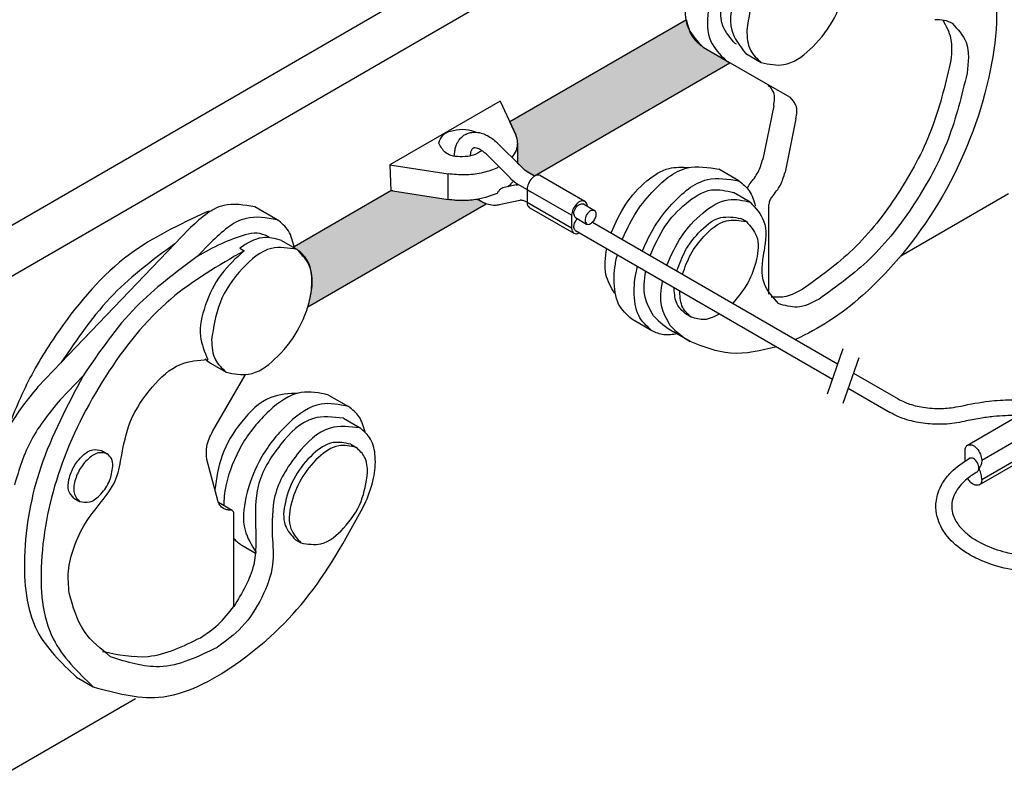
# Model space of a CAD drawing. Units: millimetres. Extents: x -297 to 0, y -4 to 206.
# Drawn here: x -63 to -22, y 44 to 76 of the extents above; entities that cross this region are included whole.
import ezdxf

# ---------------------------------------------------------------- set-up
doc = ezdxf.new("R2010")
doc.units = ezdxf.units.MM
doc.layers.add('1', color=7, linetype='Continuous')

msp = doc.modelspace()

# ---------------------------------------------------------------- hatches: boundary and pattern name
at = {"layer": '1', "linetype": 'Continuous'}
h = msp.add_hatch(color=7, dxfattribs=at)
edge = h.paths.add_edge_path()
edge.add_line((-35.273, 75.512), (-42.74, 71.191))
edge.add_line((-42.74, 71.191), (-42.489, 70.65))
edge.add_arc((-43.243, 70.295), 0.833, 0.3932, 25.2366, ccw=False)
edge.add_line((-42.41, 70.3), (-42.41, 69.453))
edge.add_line((-42.41, 69.453), (-42.25, 69.294))
edge.add_arc((-41.363, 70.165), 1.243, 224.4856, 239.2873)
edge.add_line((-41.998, 69.097), (-41.689, 68.918))
edge.add_line((-41.689, 68.918), (-33.428, 73.699))
edge.add_line((-33.428, 73.699), (-33.617, 73.807))
edge.add_line((-33.617, 73.807), (-34.56, 74.353))
edge.add_spline(control_points=[(-34.56, 74.353), (-34.732, 74.493), (-35.1, 74.793), (-35.212, 75.257), (-35.272, 75.503)], knot_values=[0, 0, 0, 0, 0.649053, 1.386666, 1.386666, 1.386666, 1.386666], degree=3, periodic=0)
edge.add_line((-35.272, 75.503), (-35.273, 75.512))
h = msp.add_hatch(color=7, dxfattribs=at)
edge = h.paths.add_edge_path()
edge.add_line((-44.097, 67.915), (-44.093, 67.916))
edge.add_spline(control_points=[(-44.093, 67.916), (-44.038, 67.879), (-43.929, 67.807), (-43.809, 67.757), (-43.75, 67.732)], knot_values=[0, 0, 0, 0, 0.199418, 0.389948, 0.389948, 0.389948, 0.389948], degree=3, periodic=0)
edge.add_line((-43.75, 67.732), (-43.742, 67.729))
edge.add_line((-43.742, 67.729), (-51.278, 63.368))
edge.add_line((-51.278, 63.368), (-51.276, 63.371))
edge.add_spline(control_points=[(-51.276, 63.371), (-51.258, 63.435), (-51.222, 63.56), (-51.126, 63.977), (-51.072, 64.578), (-51.22, 65.354), (-51.565, 65.659), (-51.725, 65.799)], knot_values=[0, 0, 0, 0, 0.197168, 0.391818, 1.282266, 2.01145, 2.633212, 2.633212, 2.633212, 2.633212], degree=3, periodic=0)
edge.add_line((-51.725, 65.799), (-51.851, 65.873))
edge.add_line((-51.851, 65.873), (-51.858, 65.913))
edge.add_line((-51.858, 65.913), (-47.763, 68.283))
edge.add_line((-47.763, 68.283), (-47.689, 68.272))
edge.add_line((-47.689, 68.272), (-45.347, 67.909))
edge.add_spline(control_points=[(-45.347, 67.909), (-45.137, 67.885), (-44.72, 67.838), (-44.304, 67.89), (-44.097, 67.915)], knot_values=[0, 0, 0, 0, 0.631384, 1.253526, 1.253526, 1.253526, 1.253526], degree=3, periodic=0)

# ---------------------------------------------------------------- linework, layer by layer
at = {"color": 2, "linetype": 'Continuous'}
for p, q in [((-27.985, 87.536), (-65.13, 66.037)), ((-64.188, 64.443), (-27.043, 85.942)), ((-45.347, 67.909), (-45.347, 68.996)), ((-42.009, 68.336), (-41.846, 68.239)), ((-40.123, 67.245), (-41.846, 68.239)), ((-40.123, 66.701), (-42.009, 67.792)), ((-22.783, 56.887), (-20.426, 58.251)), ((-22.783, 56.071), (-20.426, 57.435))]:
    msp.add_line(p, q, dxfattribs=at)
at = {"color": 7, "linetype": 'Continuous'}
for p, q in [((-35.273, 75.512), (-42.74, 71.191)), ((-34.56, 74.353), (-33.617, 73.807)), ((-33.152, 74.476), (-33.21, 74.51)), ((-41.689, 68.918), (-33.428, 73.699)), ((-33.617, 73.807), (-31.824, 72.781)), ((-32.765, 74.084), (-32.105, 73.702)), ((-31.824, 72.781), (-30.881, 72.235)), ((-43.151, 72.078), (-47.815, 69.379)), ((-43.151, 72.078), (-42.489, 70.65)), ((-31.581, 71.873), (-32.044, 69.613)), ((-30.638, 71.327), (-31.101, 69.068)), ((-43.245, 70.285), (-42.25, 69.294)), ((-42.41, 70.3), (-42.41, 69.453)), ((-43.715, 69.812), (-42.72, 68.822)), ((-47.815, 69.379), (-45.347, 68.996)), ((-47.815, 69.379), (-47.763, 68.283)), ((-33.054, 68.702), (-33.903, 69.193)), ((-41.998, 69.097), (-41.675, 68.91)), ((-41.445, 68.931), (-39.56, 67.84)), ((-47.763, 68.283), (-51.858, 65.913)), ((-47.689, 68.272), (-47.763, 68.283)), ((-42.466, 68.527), (-43.036, 68.399)), ((-42.332, 68.52), (-42.009, 68.336)), ((-42.009, 68.336), (-42.009, 67.792)), ((-47.689, 68.272), (-45.347, 67.909)), ((-42.32, 67.877), (-43.188, 67.682)), ((-32.569, 67.801), (-33.276, 68.21)), ((-26.21, 65.527), (-21.646, 68.168)), ((-52.569, 67.058), (-53.512, 67.604)), ((-51.278, 63.368), (-43.742, 67.729)), ((-42.009, 67.792), (-42.021, 67.796)), ((-41.913, 67.58), (-40.027, 66.488)), ((-39.627, 67.724), (-39.155, 67.451)), ((-31.78, 63.91), (-31.78, 67.708)), ((-40.123, 67.245), (-40.123, 66.701)), ((-39.96, 67.147), (-39.489, 66.874)), ((-32.732, 66.975), (-32.968, 67.112)), ((-56.319, 66.641), (-56.894, 66.04)), ((-39.239, 66.956), (-28.876, 60.959)), ((-52.976, 66.356), (-52.918, 66.322)), ((-39.96, 66.604), (-29.098, 60.317)), ((-61.72, 60.999), (-56.894, 66.04)), ((-55.377, 66.095), (-55.952, 65.495)), ((-54.158, 65.854), (-53.97, 65.745)), ((-52.384, 66.181), (-51.725, 65.799)), ((-35.07, 62.937), (-35.306, 63.073)), ((-36.728, 62.356), (-37.576, 62.847)), ((-35.109, 61.907), (-35.816, 62.316)), ((-61.72, 60.999), (-62.691, 59.985)), ((-55.39, 60.989), (-54.73, 60.607)), ((-60.777, 60.454), (-61.748, 59.439)), ((-55.304, 58.101), (-53.925, 60.489)), ((-28.21, 60.573), (-26.32, 59.479)), ((-50.401, 59.644), (-49.553, 59.153)), ((-28.432, 59.931), (-26.654, 58.902)), ((-23.387, 57.524), (-21.03, 58.888)), ((-49.775, 58.661), (-49.068, 58.252)), ((-49.466, 57.563), (-49.231, 57.426)), ((-59.996, 57.296), (-59.76, 57.159)), ((-23.49, 56.857), (-23.49, 57.296)), ((-22.886, 55.843), (-20.529, 57.207)), ((-55.085, 55.187), (-55.548, 56.91)), ((-61.165, 55.276), (-60.929, 55.14)), ((-54.474, 54.765), (-55.057, 55.103)), ((-54.406, 50.703), (-54.406, 54.613)), ((-54.074, 53.298), (-53.464, 52.944)), ((-51.804, 53.524), (-51.568, 53.388)), ((-61.055, 47.709), (-60.348, 47.299)), ((-64.237, 43.517), (-58.562, 46.802))]:
    msp.add_line(p, q, dxfattribs=at)
at = {"color": 4, "linetype": 'Continuous'}
for p, q in [((-35.273, 75.512), (-42.74, 71.191)), ((-34.56, 74.353), (-33.617, 73.807)), ((-41.689, 68.918), (-33.428, 73.699)), ((-42.41, 70.3), (-42.41, 69.453)), ((-47.763, 68.283), (-51.858, 65.913)), ((-47.689, 68.272), (-47.763, 68.283)), ((-47.689, 68.272), (-45.347, 67.909)), ((-51.278, 63.368), (-43.742, 67.729)), ((-42.009, 67.792), (-42.021, 67.796))]:
    msp.add_line(p, q, dxfattribs=at)
at = {"color": 7, "linetype": 'Continuous'}
for centre, radius, start, end in [((-43.243, 70.295), 0.833, 0.3932, 25.2366), ((-41.363, 70.165), 1.243, 224.4856, 239.2873), ((-41.363, 70.165), 1.91, 224.7134, 239.5147), ((-35.629, 66.429), 3.653, 222.823, 223.7073), ((-33.979, 65.474), 3.653, 222.823, 239.8133), ((-33.272, 65.065), 3.653, 222.823, 239.8133), ((-54.859, 61.896), 1.051, 223.8794, 239.649), ((-54.535, 54.655), 0.126, 61.0219, 95.7365)]:
    msp.add_arc(centre, radius, start, end, dxfattribs=at)
at = {"color": 4, "linetype": 'Continuous'}
for centre, radius, start, end in [((-43.243, 70.295), 0.833, 0.3932, 25.2366), ((-41.363, 70.165), 1.243, 224.4856, 239.2873)]:
    msp.add_arc(centre, radius, start, end, dxfattribs=at)
at = {"color": 7, "linetype": 'Continuous'}
for points, knots in [([(-31.752, 80.86), (-32.154, 80.734), (-33.051, 80.453), (-34.107, 79.347), (-34.939, 77.984), (-35.344, 76.545), (-35.352, 75.163), (-34.801, 74.6), (-34.56, 74.353)], [0, 0, 0, 0, 1.246979, 2.781706, 4.440074, 5.999745, 7.283975, 8.288412, 8.288412, 8.288412, 8.288412]), ([(-24.424, 80.369), (-23.645, 79.493), (-21.83, 77.453), (-22.354, 72.655), (-24.198, 67.951), (-26.86, 64.581), (-29.163, 62.748), (-30.174, 62.232), (-30.654, 61.987)], [0, 0, 0, 0, 3.390886, 7.897196, 13.29326, 18.689324, 20.475019, 22.086317, 22.086317, 22.086317, 22.086317]), ([(-30.809, 80.314), (-31.211, 80.188), (-32.108, 79.907), (-33.164, 78.802), (-33.996, 77.439), (-34.402, 75.999), (-34.41, 74.618), (-33.859, 74.054), (-33.617, 73.807)], [0, 0, 0, 0, 1.246979, 2.781706, 4.440074, 5.999745, 7.283975, 8.288412, 8.288412, 8.288412, 8.288412]), ([(-30.991, 79.263), (-31.448, 78.955), (-32.422, 78.3), (-33.192, 76.783), (-33.595, 75.157), (-33.01, 74.4), (-32.765, 74.084)], [0, 0, 0, 0, 1.624493, 3.45618, 5.055291, 6.206305, 6.206305, 6.206305, 6.206305]), ([(-33.21, 74.51), (-33.42, 74.748), (-33.911, 75.303), (-33.755, 76.598), (-33.265, 77.889), (-32.593, 78.607), (-32.258, 78.965)], [0, 0, 0, 0, 0.917459, 2.140096, 3.601654, 5.055092, 5.055092, 5.055092, 5.055092]), ([(-29.099, 78.894), (-29.472, 78.954), (-30.356, 79.096), (-31.534, 78.053), (-32.468, 76.728), (-32.64, 75.608), (-32.723, 75.07)], [0, 0, 0, 0, 1.08681, 2.577702, 4.315074, 5.922647, 5.922647, 5.922647, 5.922647]), ([(-32.105, 73.702), (-31.782, 73.635), (-31.03, 73.478), (-29.935, 74.276), (-29.039, 75.394), (-28.517, 76.726), (-28.37, 78.074), (-28.88, 78.648), (-29.099, 78.894)], [0, 0, 0, 0, 0.953687, 2.221087, 3.738729, 5.256372, 6.523772, 7.477459, 7.477459, 7.477459, 7.477459]), ([(-24.761, 75.524), (-24.631, 75.526), (-24.379, 75.529), (-24.151, 75.423), (-24.04, 75.372)], [0, 0, 0, 0, 0.3842169, 0.745139, 0.745139, 0.745139, 0.745139]), ([(-24.432, 75.51), (-24.295, 75.255), (-23.988, 74.679), (-24.068, 74.026), (-24.112, 73.663)], [0, 0, 0, 0, 0.850033, 1.915815, 1.915815, 1.915815, 1.915815]), ([(-24.04, 75.372), (-23.803, 75.116), (-23.255, 74.526), (-23.351, 73.714), (-23.405, 73.254)], [0, 0, 0, 0, 1.001066, 2.312134, 2.312134, 2.312134, 2.312134]), ([(-32.723, 75.07), (-32.706, 74.772), (-32.676, 74.231), (-32.282, 73.866), (-32.105, 73.702)], [0, 0, 0, 0, 0.856234, 1.554709, 1.554709, 1.554709, 1.554709]), ([(-24.112, 73.663), (-24.341, 72.716), (-24.811, 70.769), (-26.265, 68.121), (-28.069, 65.764), (-29.629, 64.641), (-30.371, 64.106)], [0, 0, 0, 0, 2.911132, 5.983685, 8.991122, 11.722299, 11.722299, 11.722299, 11.722299]), ([(-23.405, 73.254), (-23.634, 72.306), (-24.104, 70.359), (-25.558, 67.711), (-27.362, 65.355), (-28.922, 64.231), (-29.664, 63.697)], [0, 0, 0, 0, 2.911132, 5.983685, 8.991122, 11.722299, 11.722299, 11.722299, 11.722299]), ([(-31.581, 71.873), (-31.55, 72.07), (-31.496, 72.415), (-31.725, 72.671), (-31.824, 72.781)], [0, 0, 0, 0, 0.5626776, 0.9850634, 0.9850634, 0.9850634, 0.9850634]), ([(-30.638, 71.327), (-30.607, 71.524), (-30.553, 71.87), (-30.783, 72.125), (-30.881, 72.235)], [0, 0, 0, 0, 0.5626776, 0.9850634, 0.9850634, 0.9850634, 0.9850634]), ([(-45.743, 70.3), (-45.698, 70.418), (-45.592, 70.697), (-45.113, 70.858), (-44.612, 70.909), (-44.285, 70.806), (-44.126, 70.756)], [0, 0, 0, 0, 0.363006, 0.859774, 1.381417, 1.874907, 1.874907, 1.874907, 1.874907]), ([(-45.076, 69.755), (-45.075, 69.79), (-45.074, 69.862), (-45.059, 69.997), (-45.026, 70.148), (-44.965, 70.298), (-44.899, 70.409), (-44.818, 70.512), (-44.717, 70.605), (-44.596, 70.678), (-44.492, 70.72), (-44.35, 70.758), (-44.146, 70.77), (-43.9, 70.716), (-43.674, 70.616), (-43.473, 70.488), (-43.341, 70.377), (-43.266, 70.306), (-43.252, 70.292), (-43.245, 70.285)], [0, 0, 0, 0, 0.107893, 0.213349, 0.40857, 0.569225, 0.697894, 0.793963, 0.962421, 1.104178, 1.217755, 1.297069, 1.545071, 1.819789, 2.045639, 2.283143, 2.532177, 2.561975, 2.592457, 2.592457, 2.592457, 2.592457]), ([(-43.914, 69.977), (-44.029, 69.906), (-44.282, 69.75), (-44.817, 69.701), (-45.455, 69.767), (-45.659, 70.145), (-45.743, 70.3)], [0, 0, 0, 0, 0.398283, 0.879733, 1.606687, 2.109918, 2.109918, 2.109918, 2.109918]), ([(-43.715, 69.812), (-43.754, 69.848), (-43.819, 69.91), (-43.922, 69.984), (-44.007, 70.033), (-44.098, 70.073), (-44.179, 70.095), (-44.254, 70.095), (-44.309, 70.077), (-44.351, 70.03), (-44.378, 69.971), (-44.394, 69.916), (-44.402, 69.867), (-44.408, 69.816), (-44.409, 69.777), (-44.409, 69.755)], [0, 0, 0, 0, 0.158974, 0.27092, 0.377577, 0.452471, 0.569949, 0.624701, 0.67689, 0.737771, 0.807911, 0.870056, 0.909393, 0.956798, 1.025065, 1.025065, 1.025065, 1.025065]), ([(-42.41, 70.3), (-42.422, 70.193), (-42.448, 69.97), (-42.584, 69.791), (-42.655, 69.698)], [0, 0, 0, 0, 0.3178116, 0.6613648, 0.6613648, 0.6613648, 0.6613648]), ([(-32.581, 68.586), (-32.456, 68.741), (-32.209, 69.048), (-32.098, 69.426), (-32.044, 69.613)], [0, 0, 0, 0, 0.591461, 1.169793, 1.169793, 1.169793, 1.169793]), ([(-43.192, 69.291), (-43.213, 69.281), (-43.256, 69.259), (-43.499, 69.148), (-43.956, 69.009), (-44.643, 68.925), (-45.111, 68.972), (-45.347, 68.996)], [0, 0, 0, 0, 0.07167, 0.144804, 0.8003, 1.495906, 2.205589, 2.205589, 2.205589, 2.205589]), ([(-38.455, 66.503), (-38.267, 66.923), (-37.897, 67.749), (-37.04, 68.673), (-36.104, 69.31), (-35.453, 69.28), (-35.168, 69.267)], [0, 0, 0, 0, 1.370637, 2.693701, 3.763534, 4.603443, 4.603443, 4.603443, 4.603443]), ([(-37.98, 66.228), (-37.816, 66.586), (-37.489, 67.306), (-36.63, 68.381), (-35.437, 69.442), (-34.358, 69.267), (-33.903, 69.193)], [0, 0, 0, 0, 1.173792, 2.354758, 4.176959, 5.505283, 5.505283, 5.505283, 5.505283]), ([(-42.586, 68.699), (-42.62, 68.654), (-42.69, 68.563), (-42.776, 68.487), (-42.821, 68.447)], [0, 0, 0, 0, 0.1668646, 0.3448778, 0.3448778, 0.3448778, 0.3448778]), ([(-41.445, 68.931), (-41.503, 68.94), (-41.641, 68.962), (-41.824, 68.8), (-41.969, 68.594), (-41.996, 68.42), (-42.009, 68.336)], [0, 0, 0, 0, 0.1690594, 0.4009759, 0.6712337, 0.9213006, 0.9213006, 0.9213006, 0.9213006]), ([(-37.131, 65.736), (-36.968, 66.095), (-36.64, 66.815), (-35.781, 67.89), (-34.588, 68.951), (-33.509, 68.776), (-33.054, 68.702)], [0, 0, 0, 0, 1.173792, 2.354758, 4.176959, 5.505283, 5.505283, 5.505283, 5.505283]), ([(-33.054, 68.702), (-32.891, 68.572), (-32.545, 68.295), (-32.424, 67.868), (-32.36, 67.642)], [0, 0, 0, 0, 0.611928, 1.295546, 1.295546, 1.295546, 1.295546]), ([(-31.638, 68.04), (-31.513, 68.195), (-31.266, 68.503), (-31.156, 68.881), (-31.101, 69.068)], [0, 0, 0, 0, 0.591461, 1.169793, 1.169793, 1.169793, 1.169793]), ([(-43.036, 68.399), (-43.065, 68.388), (-43.114, 68.368), (-43.183, 68.305), (-43.236, 68.238), (-43.267, 68.183), (-43.278, 68.162)], [0, 0, 0, 0, 0.0919575, 0.1574629, 0.2757513, 0.3468508, 0.3468508, 0.3468508, 0.3468508]), ([(-42.466, 68.527), (-42.45, 68.53), (-42.418, 68.537), (-42.386, 68.541), (-42.37, 68.543)], [0, 0, 0, 0, 0.04843622, 0.09761205, 0.09761205, 0.09761205, 0.09761205]), ([(-36.805, 65.548), (-36.616, 65.969), (-36.245, 66.796), (-35.361, 67.75), (-34.317, 68.45), (-33.591, 68.283), (-33.276, 68.21)], [0, 0, 0, 0, 1.370637, 2.693701, 3.916482, 4.851424, 4.851424, 4.851424, 4.851424]), ([(-32.581, 68.586), (-32.605, 68.556), (-32.654, 68.498), (-32.683, 68.427), (-32.697, 68.392)], [0, 0, 0, 0, 0.1143074, 0.2272066, 0.2272066, 0.2272066, 0.2272066]), ([(-43.278, 68.162), (-43.602, 68.049), (-44.273, 67.815), (-44.981, 67.877), (-45.347, 67.909)], [0, 0, 0, 0, 1.018373, 2.105255, 2.105255, 2.105255, 2.105255]), ([(-43.188, 67.682), (-43.25, 67.672), (-43.401, 67.649), (-43.635, 67.687), (-43.878, 67.778), (-44.02, 67.869), (-44.093, 67.916)], [0, 0, 0, 0, 0.1866204, 0.4548854, 0.7000983, 0.9603062, 0.9603062, 0.9603062, 0.9603062]), ([(-42.021, 67.796), (-42.037, 67.805), (-42.075, 67.827), (-42.142, 67.856), (-42.215, 67.876), (-42.277, 67.883), (-42.308, 67.878), (-42.32, 67.877)], [0, 0, 0, 0, 0.0540795, 0.1313324, 0.2187927, 0.2798388, 0.3152022, 0.3152022, 0.3152022, 0.3152022]), ([(-39.56, 67.84), (-39.618, 67.849), (-39.755, 67.871), (-39.939, 67.709), (-40.084, 67.503), (-40.111, 67.328), (-40.123, 67.245)], [0, 0, 0, 0, 0.1690594, 0.4009759, 0.6712337, 0.9213006, 0.9213006, 0.9213006, 0.9213006]), ([(-36.098, 65.139), (-35.909, 65.559), (-35.538, 66.387), (-34.654, 67.341), (-33.61, 68.04), (-32.884, 67.873), (-32.569, 67.801)], [0, 0, 0, 0, 1.370637, 2.693701, 3.916482, 4.851424, 4.851424, 4.851424, 4.851424]), ([(-31.638, 68.04), (-31.678, 67.989), (-31.755, 67.891), (-31.772, 67.767), (-31.78, 67.708)], [0, 0, 0, 0, 0.1907011, 0.3668045, 0.3668045, 0.3668045, 0.3668045]), ([(-53.512, 67.604), (-53.967, 67.679), (-55.046, 67.857), (-55.853, 67.086), (-56.319, 66.641)], [0, 0, 0, 0, 1.318562, 3.124308, 3.124308, 3.124308, 3.124308]), ([(-42.009, 67.792), (-42.006, 67.746), (-42.002, 67.662), (-41.94, 67.605), (-41.913, 67.58)], [0, 0, 0, 0, 0.1331919, 0.2418436, 0.2418436, 0.2418436, 0.2418436]), ([(-39.96, 67.147), (-39.991, 67.197), (-40.066, 67.32), (-39.967, 67.536), (-39.829, 67.729), (-39.685, 67.726), (-39.627, 67.724)], [0, 0, 0, 0, 0.1673344, 0.4096037, 0.6518731, 0.8192075, 0.8192075, 0.8192075, 0.8192075]), ([(-39.155, 67.451), (-39.214, 67.453), (-39.357, 67.456), (-39.496, 67.264), (-39.594, 67.047), (-39.52, 66.925), (-39.489, 66.874)], [0, 0, 0, 0, 0.1673344, 0.4096037, 0.6518731, 0.8192075, 0.8192075, 0.8192075, 0.8192075]), ([(-39.464, 67.627), (-39.466, 67.673), (-39.471, 67.757), (-39.532, 67.814), (-39.56, 67.84)], [0, 0, 0, 0, 0.1331919, 0.2418436, 0.2418436, 0.2418436, 0.2418436]), ([(-39.322, 66.891), (-39.275, 66.929), (-39.177, 67.008), (-39.101, 67.171), (-39.066, 67.342), (-39.129, 67.419), (-39.155, 67.451)], [0, 0, 0, 0, 0.1785353, 0.3712532, 0.5365529, 0.657099, 0.657099, 0.657099, 0.657099]), ([(-32.569, 67.801), (-32.341, 67.55), (-31.812, 66.966), (-31.925, 66.173), (-31.989, 65.722)], [0, 0, 0, 0, 0.97327, 2.259451, 2.259451, 2.259451, 2.259451]), ([(-55.578, 67.378), (-56.703, 66.849), (-59.158, 65.696), (-61.495, 62.926), (-63.155, 60.276), (-63.776, 58.72), (-64.083, 57.951)], [0, 0, 0, 0, 3.694111, 8.059381, 10.595934, 13.072835, 13.072835, 13.072835, 13.072835]), ([(-55.328, 67.432), (-55.369, 67.426), (-55.454, 67.413), (-55.536, 67.39), (-55.578, 67.378)], [0, 0, 0, 0, 0.1252662, 0.2557424, 0.2557424, 0.2557424, 0.2557424]), ([(-52.569, 67.058), (-53.024, 67.134), (-54.103, 67.312), (-54.91, 66.541), (-55.377, 66.095)], [0, 0, 0, 0, 1.318562, 3.124308, 3.124308, 3.124308, 3.124308]), ([(-51.851, 65.873), (-51.909, 66.127), (-52.018, 66.605), (-52.394, 66.914), (-52.569, 67.058)], [0, 0, 0, 0, 0.759505, 1.421569, 1.421569, 1.421569, 1.421569]), ([(-39.96, 66.604), (-39.985, 66.631), (-40.041, 66.695), (-40.025, 66.845), (-39.979, 66.961), (-39.923, 67.048), (-39.891, 67.082), (-39.876, 67.099)], [0, 0, 0, 0, 0.1071297, 0.2451884, 0.4153938, 0.4867634, 0.5539074, 0.5539074, 0.5539074, 0.5539074]), ([(-35.674, 64.893), (-35.569, 65.182), (-35.356, 65.765), (-34.752, 66.553), (-33.945, 67.269), (-33.258, 67.158), (-32.968, 67.112)], [0, 0, 0, 0, 0.91342, 1.846201, 3.005784, 3.851081, 3.851081, 3.851081, 3.851081]), ([(-35.438, 64.757), (-35.333, 65.045), (-35.12, 65.629), (-34.516, 66.417), (-33.709, 67.133), (-33.022, 67.022), (-32.732, 66.975)], [0, 0, 0, 0, 0.91342, 1.846201, 3.005784, 3.851081, 3.851081, 3.851081, 3.851081]), ([(-40.123, 66.701), (-40.121, 66.655), (-40.116, 66.571), (-40.055, 66.514), (-40.027, 66.488)], [0, 0, 0, 0, 0.1331919, 0.2418436, 0.2418436, 0.2418436, 0.2418436]), ([(-39.489, 66.874), (-39.463, 66.866), (-39.406, 66.849), (-39.352, 66.876), (-39.322, 66.891)], [0, 0, 0, 0, 0.0779959, 0.1737285, 0.1737285, 0.1737285, 0.1737285]), ([(-32.732, 66.975), (-32.562, 66.784), (-32.165, 66.337), (-32.278, 65.333), (-32.624, 64.358), (-33.079, 63.803), (-33.308, 63.524)], [0, 0, 0, 0, 0.741756, 1.727512, 2.786914, 3.857728, 3.857728, 3.857728, 3.857728]), ([(-53.928, 66.423), (-54.268, 66.306), (-54.973, 66.064), (-55.617, 65.689), (-55.952, 65.495)], [0, 0, 0, 0, 1.074571, 2.231312, 2.231312, 2.231312, 2.231312]), ([(-52.384, 66.181), (-52.661, 66.254), (-53.293, 66.418), (-53.847, 66.057), (-54.158, 65.854)], [0, 0, 0, 0, 0.824359, 1.879206, 1.879206, 1.879206, 1.879206]), ([(-52.976, 66.356), (-53.121, 66.414), (-53.43, 66.538), (-53.755, 66.463), (-53.928, 66.423)], [0, 0, 0, 0, 0.4582185, 0.9752319, 0.9752319, 0.9752319, 0.9752319]), ([(-40.027, 66.488), (-39.991, 66.477), (-39.913, 66.452), (-39.838, 66.489), (-39.797, 66.509)], [0, 0, 0, 0, 0.1084648, 0.2387306, 0.2387306, 0.2387306, 0.2387306]), ([(-56.894, 66.04), (-57.8, 65.374), (-59.7, 63.975), (-61.026, 62.022), (-61.72, 60.999)], [0, 0, 0, 0, 3.347606, 7.023543, 7.023543, 7.023543, 7.023543]), ([(-51.725, 65.799), (-52.097, 65.859), (-52.981, 66.001), (-54.16, 64.958), (-55.093, 63.633), (-55.265, 62.514), (-55.348, 61.976)], [0, 0, 0, 0, 1.08681, 2.577702, 4.315074, 5.922647, 5.922647, 5.922647, 5.922647]), ([(-54.73, 60.607), (-54.407, 60.54), (-53.655, 60.383), (-52.56, 61.182), (-51.664, 62.299), (-51.142, 63.631), (-50.995, 64.979), (-51.505, 65.553), (-51.725, 65.799)], [0, 0, 0, 0, 0.953687, 2.221087, 3.738729, 5.256372, 6.523772, 7.477459, 7.477459, 7.477459, 7.477459]), ([(-38.308, 63.946), (-38.458, 64.205), (-38.795, 64.79), (-38.695, 65.464), (-38.639, 65.839)], [0, 0, 0, 0, 0.873451, 1.972286, 1.972286, 1.972286, 1.972286]), ([(-53.97, 65.745), (-55.05, 65.12), (-57.373, 63.777), (-59.969, 60.476), (-61.887, 56.675), (-62.691, 52.879), (-62.466, 49.344), (-61.001, 47.929), (-60.348, 47.299)], [0, 0, 0, 0, 3.716395, 7.985945, 12.364111, 16.366302, 19.656953, 22.299154, 22.299154, 22.299154, 22.299154]), ([(-55.952, 65.495), (-56.857, 64.828), (-58.757, 63.43), (-60.083, 61.476), (-60.777, 60.454)], [0, 0, 0, 0, 3.347606, 7.023543, 7.023543, 7.023543, 7.023543]), ([(-53.97, 65.745), (-54.317, 65.427), (-55.031, 64.773), (-55.638, 63.501), (-55.952, 62.205), (-55.642, 61.471), (-55.507, 61.151)], [0, 0, 0, 0, 1.399634, 2.874326, 4.191581, 5.212248, 5.212248, 5.212248, 5.212248]), ([(-38.332, 64.519), (-38.325, 64.694), (-38.311, 65.051), (-38.231, 65.4), (-38.19, 65.579)], [0, 0, 0, 0, 0.521981, 1.070877, 1.070877, 1.070877, 1.070877]), ([(-31.371, 63.508), (-31.614, 63.776), (-32.177, 64.397), (-32.057, 65.241), (-31.989, 65.722)], [0, 0, 0, 0, 1.036588, 2.406446, 2.406446, 2.406446, 2.406446]), ([(-37.483, 64.028), (-37.477, 64.203), (-37.462, 64.56), (-37.382, 64.909), (-37.341, 65.088)], [0, 0, 0, 0, 0.521981, 1.070877, 1.070877, 1.070877, 1.070877]), ([(-36.659, 62.991), (-36.808, 63.25), (-37.145, 63.835), (-37.045, 64.509), (-36.989, 64.884)], [0, 0, 0, 0, 0.873451, 1.972286, 1.972286, 1.972286, 1.972286]), ([(-37.576, 62.847), (-37.792, 63.047), (-38.274, 63.493), (-38.311, 64.155), (-38.332, 64.519)], [0, 0, 0, 0, 0.853692, 1.9002, 1.9002, 1.9002, 1.9002]), ([(-35.952, 62.582), (-36.101, 62.841), (-36.438, 63.426), (-36.338, 64.1), (-36.282, 64.475)], [0, 0, 0, 0, 0.873451, 1.972286, 1.972286, 1.972286, 1.972286]), ([(-35.787, 64.138), (-35.787, 64.146), (-35.786, 64.163), (-35.786, 64.179), (-35.786, 64.188)], [0, 0, 0, 0, 0.02498228, 0.05007446, 0.05007446, 0.05007446, 0.05007446]), ([(-35.306, 63.073), (-35.443, 63.201), (-35.75, 63.485), (-35.773, 63.906), (-35.787, 64.138)], [0, 0, 0, 0, 0.543259, 1.209218, 1.209218, 1.209218, 1.209218]), ([(-36.728, 62.356), (-36.944, 62.556), (-37.426, 63.002), (-37.463, 63.664), (-37.483, 64.028)], [0, 0, 0, 0, 0.853692, 1.9002, 1.9002, 1.9002, 1.9002]), ([(-35.551, 64.001), (-35.551, 64.009), (-35.551, 64.026), (-35.55, 64.043), (-35.55, 64.051)], [0, 0, 0, 0, 0.02498228, 0.05007446, 0.05007446, 0.05007446, 0.05007446]), ([(-35.07, 62.937), (-35.208, 63.064), (-35.514, 63.348), (-35.538, 63.769), (-35.551, 64.001)], [0, 0, 0, 0, 0.543259, 1.209218, 1.209218, 1.209218, 1.209218]), ([(-30.371, 64.106), (-30.595, 63.986), (-31.007, 63.764), (-31.473, 63.774), (-31.686, 63.779)], [0, 0, 0, 0, 0.74569, 1.375696, 1.375696, 1.375696, 1.375696]), ([(-29.664, 63.697), (-29.968, 63.537), (-30.519, 63.249), (-31.107, 63.428), (-31.371, 63.508)], [0, 0, 0, 0, 0.982792, 1.779251, 1.779251, 1.779251, 1.779251]), ([(-33.864, 63.075), (-34.078, 62.962), (-34.465, 62.755), (-34.882, 62.88), (-35.07, 62.937)], [0, 0, 0, 0, 0.692169, 1.258053, 1.258053, 1.258053, 1.258053]), ([(-35.663, 62.228), (-35.854, 62.198), (-36.222, 62.141), (-36.564, 62.286), (-36.728, 62.356)], [0, 0, 0, 0, 0.568138, 1.091189, 1.091189, 1.091189, 1.091189]), ([(-55.348, 61.976), (-55.331, 61.677), (-55.301, 61.136), (-54.907, 60.771), (-54.73, 60.607)], [0, 0, 0, 0, 0.856234, 1.554709, 1.554709, 1.554709, 1.554709]), ([(-31.459, 61.683), (-32.115, 61.521), (-33.36, 61.215), (-34.548, 61.685), (-35.109, 61.907)], [0, 0, 0, 0, 1.971624, 3.738996, 3.738996, 3.738996, 3.738996]), ([(-59.17, 56.979), (-59.069, 57.511), (-58.86, 58.611), (-57.944, 59.963), (-56.823, 61.038), (-55.905, 61.117), (-55.507, 61.151)], [0, 0, 0, 0, 1.606069, 3.32189, 4.851432, 6.02029, 6.02029, 6.02029, 6.02029]), ([(-60.777, 60.454), (-61.446, 59.192), (-62.724, 56.784), (-63.398, 53.078), (-63.123, 49.675), (-61.694, 48.316), (-61.055, 47.709)], [0, 0, 0, 0, 4.250954, 8.112309, 11.288967, 13.858095, 13.858095, 13.858095, 13.858095]), ([(-62.691, 59.985), (-63.137, 59.445), (-64.022, 58.373), (-64.426, 57.044), (-64.626, 56.385)], [0, 0, 0, 0, 2.078541, 4.123241, 4.123241, 4.123241, 4.123241]), ([(-51.666, 59.718), (-52.074, 59.699), (-53.036, 59.654), (-54.141, 58.517), (-54.991, 57.172), (-55.136, 56.128), (-55.205, 55.633)], [0, 0, 0, 0, 1.190191, 2.803891, 4.447789, 5.926977, 5.926977, 5.926977, 5.926977]), ([(-50.401, 59.644), (-50.796, 59.727), (-51.714, 59.918), (-53.055, 58.94), (-54.141, 57.586), (-54.669, 56.271), (-54.816, 55.385), (-54.826, 55.106), (-54.83, 54.971)], [0, 0, 0, 0, 1.165617, 2.714661, 4.569558, 6.424455, 6.857068, 7.260638, 7.260638, 7.260638, 7.260638]), ([(-61.748, 59.439), (-62.194, 58.899), (-63.079, 57.828), (-63.483, 56.498), (-63.684, 55.839)], [0, 0, 0, 0, 2.078541, 4.123241, 4.123241, 4.123241, 4.123241]), ([(-49.553, 59.153), (-49.947, 59.235), (-50.866, 59.427), (-52.205, 58.45), (-53.298, 57.089), (-53.922, 55.5), (-54.092, 53.996), (-53.651, 53.289), (-53.458, 52.981)], [0, 0, 0, 0, 1.165617, 2.714661, 4.569558, 6.424455, 7.80238, 8.866861, 8.866861, 8.866861, 8.866861]), ([(-48.859, 58.093), (-48.923, 58.32), (-49.044, 58.747), (-49.39, 59.023), (-49.553, 59.153)], [0, 0, 0, 0, 0.686443, 1.295699, 1.295699, 1.295699, 1.295699]), ([(-26.32, 59.479), (-26.234, 59.434), (-26.077, 59.35), (-25.805, 59.25), (-25.508, 59.166), (-25.158, 59.103), (-24.786, 59.07), (-24.423, 59.071), (-24.049, 59.101), (-23.808, 59.15), (-23.672, 59.177)], [0, 0, 0, 0, 0.29216, 0.533223, 0.867331, 1.216848, 1.599283, 1.985275, 2.306236, 2.722357, 2.722357, 2.722357, 2.722357]), ([(-23.672, 59.177), (-23.271, 59.256), (-22.572, 59.395), (-21.718, 59.443), (-21.131, 59.445), (-20.849, 59.432), (-20.708, 59.425)], [0, 0, 0, 0, 1.222436, 2.136662, 2.560435, 2.982948, 2.982948, 2.982948, 2.982948]), ([(-49.775, 58.661), (-50.212, 58.713), (-51.264, 58.836), (-52.55, 57.511), (-53.517, 55.931), (-53.498, 54.674), (-53.49, 54.096)], [0, 0, 0, 0, 1.265307, 3.041992, 5.039009, 6.735019, 6.735019, 6.735019, 6.735019]), ([(-23.519, 58.529), (-23.658, 58.5), (-23.939, 58.442), (-24.394, 58.403), (-24.836, 58.404), (-25.268, 58.445), (-25.66, 58.516), (-26.018, 58.617), (-26.351, 58.741), (-26.548, 58.846), (-26.654, 58.902)], [0, 0, 0, 0, 0.425792, 0.860139, 1.367423, 1.750202, 2.160926, 2.559374, 2.865531, 3.226385, 3.226385, 3.226385, 3.226385]), ([(-21.223, 58.776), (-21.25, 58.776), (-21.303, 58.777), (-21.488, 58.776), (-21.814, 58.769), (-22.312, 58.733), (-22.894, 58.662), (-23.303, 58.575), (-23.519, 58.529)], [0, 0, 0, 0, 0.08144, 0.157232, 0.556076, 1.060782, 1.652459, 2.314071, 2.314071, 2.314071, 2.314071]), ([(-49.068, 58.252), (-49.505, 58.303), (-50.557, 58.427), (-51.843, 57.102), (-52.81, 55.522), (-52.791, 54.264), (-52.783, 53.687)], [0, 0, 0, 0, 1.265307, 3.041992, 5.039009, 6.735019, 6.735019, 6.735019, 6.735019]), ([(-55.548, 56.91), (-55.563, 57.101), (-55.597, 57.519), (-55.407, 57.896), (-55.304, 58.101)], [0, 0, 0, 0, 0.562784, 1.237066, 1.237066, 1.237066, 1.237066]), ([(-48.82, 55.134), (-48.695, 55.46), (-48.46, 56.074), (-48.389, 56.984), (-48.541, 57.789), (-48.903, 58.107), (-49.068, 58.252)], [0, 0, 0, 0, 1.040141, 1.961769, 2.727264, 3.370937, 3.370937, 3.370937, 3.370937]), ([(-49.466, 57.563), (-49.718, 57.615), (-50.302, 57.737), (-51.154, 57.116), (-51.851, 56.247), (-52.257, 55.21), (-52.371, 54.162), (-51.974, 53.716), (-51.804, 53.524)], [0, 0, 0, 0, 0.741756, 1.727512, 2.907901, 4.08829, 5.074045, 5.815801, 5.815801, 5.815801, 5.815801]), ([(-49.231, 57.426), (-49.482, 57.479), (-50.067, 57.6), (-50.919, 56.98), (-51.615, 56.111), (-52.021, 55.074), (-52.135, 54.026), (-51.739, 53.58), (-51.568, 53.388)], [0, 0, 0, 0, 0.741756, 1.727512, 2.907901, 4.08829, 5.074045, 5.815801, 5.815801, 5.815801, 5.815801]), ([(-23.49, 57.296), (-23.487, 57.345), (-23.482, 57.436), (-23.416, 57.497), (-23.387, 57.524)], [0, 0, 0, 0, 0.1427056, 0.2591181, 0.2591181, 0.2591181, 0.2591181]), ([(-23.387, 57.524), (-23.325, 57.534), (-23.177, 57.557), (-22.981, 57.384), (-22.825, 57.163), (-22.797, 56.976), (-22.783, 56.887)], [0, 0, 0, 0, 0.1811351, 0.4296171, 0.719179, 0.9871078, 0.9871078, 0.9871078, 0.9871078]), ([(-61.165, 55.276), (-61.25, 55.372), (-61.448, 55.595), (-61.391, 56.119), (-61.188, 56.638), (-60.84, 57.072), (-60.414, 57.383), (-60.121, 57.322), (-59.996, 57.296)], [0, 0, 0, 0, 0.370878, 0.863756, 1.45395, 2.044145, 2.537023, 2.907901, 2.907901, 2.907901, 2.907901]), ([(-59.76, 57.159), (-59.886, 57.185), (-60.178, 57.246), (-60.604, 56.936), (-60.952, 56.501), (-61.155, 55.983), (-61.212, 55.459), (-61.014, 55.236), (-60.929, 55.14)], [0, 0, 0, 0, 0.370878, 0.863756, 1.45395, 2.044145, 2.537023, 2.907901, 2.907901, 2.907901, 2.907901]), ([(-59.52, 56.627), (-59.526, 56.743), (-59.538, 56.953), (-59.691, 57.095), (-59.76, 57.159)], [0, 0, 0, 0, 0.3329797, 0.604609, 0.604609, 0.604609, 0.604609]), ([(-48.75, 56.362), (-48.763, 56.594), (-48.787, 57.015), (-49.093, 57.299), (-49.231, 57.426)], [0, 0, 0, 0, 0.665959, 1.209218, 1.209218, 1.209218, 1.209218]), ([(-60.929, 55.14), (-60.784, 55.117), (-60.44, 55.061), (-59.982, 55.467), (-59.619, 55.982), (-59.552, 56.418), (-59.52, 56.627)], [0, 0, 0, 0, 0.422649, 1.00244, 1.678084, 2.303251, 2.303251, 2.303251, 2.303251]), ([(-60.011, 55.123), (-59.789, 55.407), (-59.359, 55.959), (-59.232, 56.646), (-59.17, 56.979)], [0, 0, 0, 0, 1.06418, 2.064691, 2.064691, 2.064691, 2.064691]), ([(-16.923, 52.895), (-17.131, 52.788), (-17.679, 52.504), (-18.724, 52.219), (-19.852, 52.102), (-21.027, 52.155), (-21.988, 52.335), (-22.86, 52.65), (-23.587, 53.039), (-24.239, 53.586), (-24.637, 54.266), (-24.753, 54.917), (-24.672, 55.454), (-24.434, 55.96), (-24.016, 56.499), (-23.577, 56.79), (-23.303, 56.972)], [0, 0, 0, 0, 0.701822, 1.849088, 3.222657, 4.086906, 5.370874, 6.139077, 6.861746, 7.835692, 8.654407, 9.165662, 9.792732, 10.246417, 10.833939, 11.813223, 11.813223, 11.813223, 11.813223]), ([(-22.969, 56.395), (-22.939, 56.445), (-22.864, 56.568), (-22.962, 56.784), (-23.101, 56.977), (-23.245, 56.973), (-23.303, 56.972)], [0, 0, 0, 0, 0.1673344, 0.4096037, 0.6518731, 0.8192075, 0.8192075, 0.8192075, 0.8192075]), ([(-22.783, 56.887), (-22.786, 56.824), (-22.791, 56.708), (-22.853, 56.611), (-22.882, 56.567)], [0, 0, 0, 0, 0.1843152, 0.340404, 0.340404, 0.340404, 0.340404]), ([(-51.568, 53.388), (-51.278, 53.341), (-50.591, 53.231), (-49.674, 54.042), (-48.948, 55.073), (-48.814, 55.944), (-48.75, 56.362)], [0, 0, 0, 0, 0.845297, 2.00488, 3.356169, 4.606503, 4.606503, 4.606503, 4.606503]), ([(-22.969, 56.395), (-23.115, 56.303), (-23.462, 56.083), (-23.829, 55.686), (-24.028, 55.251), (-24.074, 54.9), (-23.993, 54.486), (-23.752, 54.092), (-23.314, 53.67), (-22.66, 53.277), (-21.872, 53.002), (-21.175, 52.865), (-20.578, 52.8), (-19.926, 52.781), (-19.209, 52.837), (-18.567, 52.959), (-18.049, 53.11), (-17.626, 53.273), (-17.367, 53.413), (-17.257, 53.472)], [0, 0, 0, 0, 0.516045, 1.231903, 1.580266, 1.936994, 2.276607, 2.826607, 3.288603, 4.094729, 5.091127, 5.779157, 6.222007, 6.890806, 7.732838, 8.37373, 8.84724, 9.352043, 9.728646, 9.728646, 9.728646, 9.728646]), ([(-22.882, 56.567), (-22.886, 56.558), (-22.894, 56.538), (-22.886, 56.518), (-22.882, 56.506)], [0, 0, 0, 0, 0.02680715, 0.0624986, 0.0624986, 0.0624986, 0.0624986]), ([(-22.783, 56.071), (-22.788, 56.143), (-22.799, 56.292), (-22.853, 56.433), (-22.882, 56.506)], [0, 0, 0, 0, 0.2134403, 0.4484142, 0.4484142, 0.4484142, 0.4484142]), ([(-22.886, 55.843), (-22.948, 55.833), (-23.095, 55.809), (-23.238, 55.937), (-23.329, 56.043), (-23.361, 56.092), (-23.377, 56.117)], [0, 0, 0, 0, 0.1811351, 0.4296171, 0.5172656, 0.6055411, 0.6055411, 0.6055411, 0.6055411]), ([(-22.783, 56.071), (-22.785, 56.021), (-22.791, 55.931), (-22.856, 55.87), (-22.886, 55.843)], [0, 0, 0, 0, 0.1427056, 0.2591181, 0.2591181, 0.2591181, 0.2591181]), ([(-61.367, 51.282), (-61.394, 51.585), (-61.453, 52.238), (-61.178, 53.244), (-60.721, 54.249), (-60.247, 54.832), (-60.011, 55.123)], [0, 0, 0, 0, 0.905754, 1.953661, 3.079278, 4.197858, 4.197858, 4.197858, 4.197858]), ([(-60.348, 47.299), (-59.422, 47.047), (-57.326, 46.475), (-53.997, 48.284), (-50.975, 51.124), (-49.556, 53.764), (-48.82, 55.134)], [0, 0, 0, 0, 2.790739, 6.316151, 10.603571, 15.227221, 15.227221, 15.227221, 15.227221]), ([(-54.842, 54.841), (-54.897, 54.883), (-55.013, 54.973), (-55.06, 55.113), (-55.085, 55.187)], [0, 0, 0, 0, 0.2033522, 0.4306682, 0.4306682, 0.4306682, 0.4306682]), ([(-54.548, 54.781), (-54.601, 54.779), (-54.704, 54.777), (-54.797, 54.82), (-54.842, 54.841)], [0, 0, 0, 0, 0.1569506, 0.3040733, 0.3040733, 0.3040733, 0.3040733]), ([(-54.406, 54.613), (-54.407, 54.646), (-54.411, 54.707), (-54.455, 54.747), (-54.474, 54.765)], [0, 0, 0, 0, 0.0951371, 0.1727454, 0.1727454, 0.1727454, 0.1727454]), ([(-53.49, 54.096), (-53.468, 53.538), (-53.418, 52.318), (-54.058, 51.271), (-54.406, 50.703)], [0, 0, 0, 0, 1.639763, 3.584976, 3.584976, 3.584976, 3.584976]), ([(-52.783, 53.687), (-52.75, 53.276), (-52.678, 52.377), (-53.193, 51.047), (-53.964, 49.808), (-54.74, 49.24), (-55.108, 48.97)], [0, 0, 0, 0, 1.223458, 2.675942, 4.180465, 5.536369, 5.536369, 5.536369, 5.536369]), ([(-54.406, 53.577), (-54.356, 53.523), (-54.258, 53.416), (-54.135, 53.337), (-54.074, 53.298)], [0, 0, 0, 0, 0.218269, 0.4345603, 0.4345603, 0.4345603, 0.4345603]), ([(-54.396, 53.565), (-54.397, 53.553), (-54.4, 53.53), (-54.404, 53.506), (-54.406, 53.494)], [0, 0, 0, 0, 0.03557557, 0.07130772, 0.07130772, 0.07130772, 0.07130772]), ([(-59.614, 48.569), (-60.026, 48.899), (-60.908, 49.605), (-61.207, 50.7), (-61.367, 51.282)], [0, 0, 0, 0, 1.545732, 3.305177, 3.305177, 3.305177, 3.305177]), ([(-55.815, 49.38), (-55.557, 49.552), (-55.015, 49.915), (-54.616, 50.432), (-54.406, 50.703)], [0, 0, 0, 0, 0.923027, 1.944629, 1.944629, 1.944629, 1.944629]), ([(-59.953, 48.797), (-59.303, 48.663), (-57.865, 48.367), (-56.54, 49.021), (-55.815, 49.38)], [0, 0, 0, 0, 1.939121, 4.286596, 4.286596, 4.286596, 4.286596]), ([(-55.108, 48.97), (-55.913, 48.577), (-57.379, 47.862), (-58.92, 48.349), (-59.614, 48.569)], [0, 0, 0, 0, 2.572647, 4.679932, 4.679932, 4.679932, 4.679932])]:
    msp.add_open_spline(points, degree=3, knots=knots, dxfattribs=at)
at = {"color": 4, "linetype": 'Continuous'}
for points, knots in [([(-35.272, 75.503), (-35.212, 75.257), (-35.1, 74.793), (-34.732, 74.493), (-34.56, 74.353)], [0, 0, 0, 0, 0.737613, 1.386666, 1.386666, 1.386666, 1.386666]), ([(-44.097, 67.915), (-44.304, 67.89), (-44.72, 67.838), (-45.137, 67.885), (-45.347, 67.909)], [0, 0, 0, 0, 0.622141, 1.253526, 1.253526, 1.253526, 1.253526]), ([(-43.75, 67.732), (-43.809, 67.757), (-43.929, 67.807), (-44.038, 67.879), (-44.093, 67.916)], [0, 0, 0, 0, 0.1905306, 0.3899482, 0.3899482, 0.3899482, 0.3899482]), ([(-51.276, 63.371), (-51.258, 63.435), (-51.222, 63.56), (-51.126, 63.977), (-51.072, 64.578), (-51.22, 65.354), (-51.565, 65.659), (-51.725, 65.799)], [0, 0, 0, 0, 0.197168, 0.391818, 1.282266, 2.01145, 2.633212, 2.633212, 2.633212, 2.633212])]:
    msp.add_open_spline(points, degree=3, knots=knots, dxfattribs=at)
at = {"layer": '1', "color": 4, "linetype": 'Continuous'}
for p, q in [((-35.272, 75.503), (-35.273, 75.512)), ((-33.617, 73.807), (-33.428, 73.699)), ((-42.489, 70.65), (-42.74, 71.191)), ((-42.41, 69.453), (-42.25, 69.294)), ((-41.998, 69.097), (-41.689, 68.918)), ((-44.097, 67.915), (-44.093, 67.916)), ((-43.75, 67.732), (-43.742, 67.729)), ((-51.851, 65.873), (-51.858, 65.913)), ((-51.725, 65.799), (-51.851, 65.873)), ((-51.276, 63.371), (-51.278, 63.368))]:
    msp.add_line(p, q, dxfattribs=at)
at = {"layer": '1', "color": 7, "linetype": 'Continuous'}
for p, q in [((-28.654, 61.6), (-29.321, 59.675)), ((-27.987, 61.214), (-28.654, 59.29))]:
    msp.add_line(p, q, dxfattribs=at)

doc.saveas('drawing.dxf')
